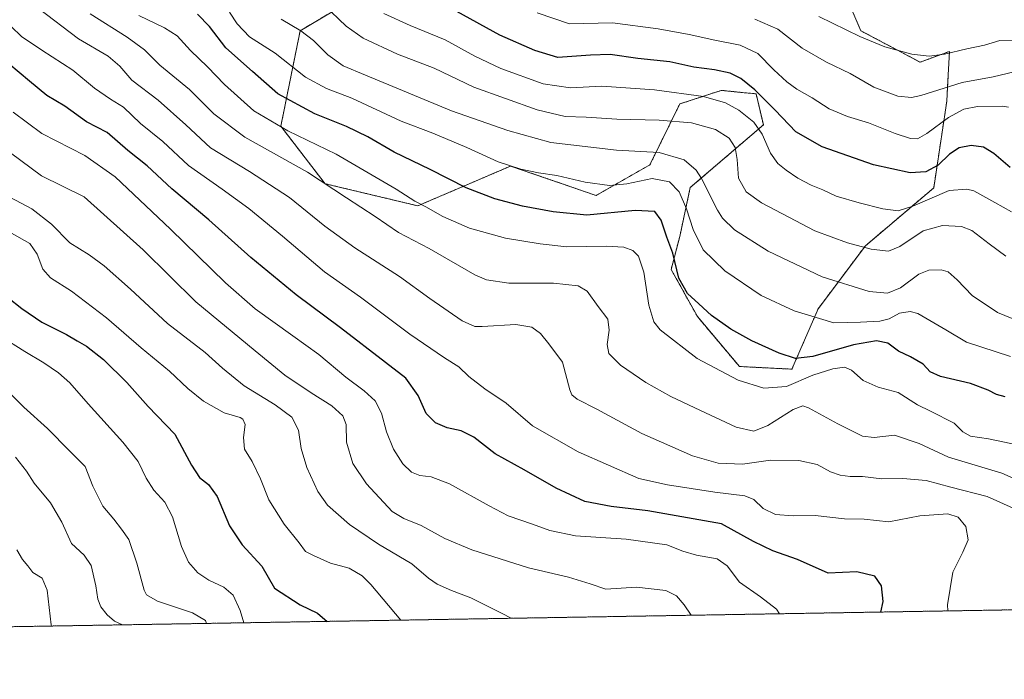
# Model space of a CAD drawing. Units: metres. Extents: x 613772 to 617208, y 4759451 to 4761822.
# Drawn here: x 614973 to 615338, y 4759451 to 4759696 of the extents above; entities that cross this region are included whole.
import ezdxf

# ---------------------------------------------------------------- set-up
doc = ezdxf.new("R2010")
doc.units = ezdxf.units.M
doc.header["$MEASUREMENT"] = 0
doc.linetypes.add('TRAZOS', pattern=[0.75, 0.5, -0.25])
for name, color, linetype, lineweight in [('Arbolado forestal', 92, 'TRAZOS', 0), ('Arbolado forestal CxS', 92, 'Continuous', 0), ('Comarca CxS', 133, 'Continuous', 0), ('Comunidad Autónoma CxS', 142, 'Continuous', 0), ('Curva de nivel maestra', 36, 'Continuous', 30), ('Curva de nivel normal', 36, 'Continuous', 0), ('Espacio natural protegido CxS', 2, 'Continuous', 0), ('Matorral', 135, 'Continuous', 0), ('Matorral CxS', 135, 'Continuous', 0), ('Municipio CxS', 142, 'Continuous', 0), ('Provincia CxS', 1, 'Continuous', 0)]:
    doc.layers.add(name, color=color, linetype=linetype, lineweight=lineweight)

# ---------------------------------------------------------------- blocks, each defined once
blk = doc.blocks.new('*U152')
at = {"layer": 'Arbolado forestal CxS', "color": 92, "linetype": 'Continuous', "lineweight": 0}
for points in [[(616549.04, 4759496.98, 958.59), (614573.51, 4759463.68, 674.83)], [(615096, 4759703.17, 868.37), (615076.76, 4759691.66, 860.02), (615069.6, 4759656.21, 844.99), (615086.01, 4759634.87, 839.74), (615120.48, 4759626.66, 844.35), (615125.03, 4759628.61, 845.98), (615154.96, 4759641.43, 854.81), (615186.67, 4759630.49, 853.29), (615206.67, 4759641.88, 857.01), (615217.79, 4759664.48, 867.94), (615233.2, 4759669.53, 871.41), (615241.69, 4759668.68, 873.12), (615246.15, 4759668.24, 874.8), (615248.84, 4759656.72, 870.92), (615221.67, 4759633.43, 857.39), (615217.79, 4759615.32, 852.13), (615214.58, 4759603.06, 849.42), (615224.33, 4759585.51, 848.73), (615239.94, 4759566.98, 846.55), (615259.44, 4759566, 847.94), (615269.2, 4759588.43, 855.97), (615286.75, 4759611.84, 865.04), (615312.11, 4759633.29, 871.05), (615316.99, 4759665.48, 882.76), (615317.27, 4759670.81, 884.91), (615317.96, 4759684.01, 890.08), (615307.07, 4759680.01, 889.17), (615285.07, 4759691.66, 890.49), (615272.86, 4759720.08, 900.72)]]:
    blk.add_polyline3d(points, dxfattribs=at)
blk = doc.blocks.new('*U175')
at = {"layer": 'Curva de nivel normal', "color": 36, "linetype": 'Continuous', "lineweight": 0}
blk.add_polyline3d([(615341.69, 4759514.41, 835), (615331.99, 4759518.67, 835), (615318.42, 4759522.18, 835), (615309.36, 4759524.7, 835), (615300.62, 4759525.4, 835), (615292.89, 4759525.31, 835), (615285.72, 4759526.1, 835), (615281.04, 4759526.1, 835), (615277.31, 4759526.58, 835), (615273.8, 4759527.9, 835), (615268.84, 4759530.54, 835), (615261.98, 4759532.08, 835), (615251.53, 4759532.2, 835), (615241.09, 4759530.76, 835), (615232.09, 4759531.1, 835), (615222.48, 4759533.75, 835), (615203.68, 4759542.1, 835), (615187.01, 4759551.08, 835), (615179.66, 4759554.82, 835), (615177.67, 4759556.5, 835), (615176.97, 4759558.37, 835), (615174.24, 4759568.56, 835), (615169.17, 4759575.42, 835), (615166.02, 4759579.27, 835), (615162.86, 4759581.6, 835), (615156.84, 4759582.53, 835), (615144.37, 4759581.81, 835), (615141.66, 4759581.89, 835), (615136.99, 4759583.96, 835), (615124.94, 4759592.27, 835), (615113.7, 4759600.37, 835), (615097.08, 4759611.04, 835), (615085.98, 4759619.14, 835), (615072.82, 4759629.79, 835), (615057.89, 4759639.41, 835), (615043.48, 4759648.2, 835), (615034.36, 4759656.7, 835), (615024.03, 4759665.89, 835), (615014.28, 4759673.28, 835), (615009.75, 4759678.53, 835), (615005.44, 4759682.28, 835), (614994.46, 4759688.66, 835), (614979.47, 4759700.05, 835)], dxfattribs=at)
blk = doc.blocks.new('*U220')
at = {"layer": 'Curva de nivel normal', "color": 36, "linetype": 'Continuous', "lineweight": 0}
blk.add_polyline3d([(614969.42, 4759693.26, 830), (614973.26, 4759689.6, 830), (614980.8, 4759684.47, 830), (614992.35, 4759677.02, 830), (615000.32, 4759670.32, 830), (615006.31, 4759666.32, 830), (615011.18, 4759663.29, 830), (615017.45, 4759657.2, 830), (615025.76, 4759650.53, 830), (615035.25, 4759641.6, 830), (615047.8, 4759632.86, 830), (615057.67, 4759625.65, 830), (615070.19, 4759615.36, 830), (615085.86, 4759602.15, 830), (615099.18, 4759592.74, 830), (615117.5, 4759579.04, 830), (615130.33, 4759570.22, 830), (615135.7, 4759566.89, 830), (615139.48, 4759563.24, 830), (615145.39, 4759558.7, 830), (615153.33, 4759553.38, 830), (615163.05, 4759544.95, 830), (615180, 4759535.34, 830), (615202.61, 4759525.36, 830), (615213.26, 4759522.99, 830), (615230.78, 4759520.27, 830), (615241.94, 4759518.94, 830), (615245.3, 4759517.64, 830), (615248.71, 4759514.29, 830), (615253.4, 4759512.06, 830), (615259.89, 4759511.48, 830), (615268.04, 4759511.71, 830), (615279.02, 4759510.36, 830), (615286.3, 4759510.29, 830), (615295.41, 4759509.35, 830), (615306.9, 4759511.58, 830), (615317.31, 4759512.26, 830), (615321.26, 4759511.06, 830), (615324.1, 4759507.57, 830), (615324.9, 4759502.6, 830), (615322.96, 4759498.01, 830), (615319.22, 4759490.63, 830), (615317.29, 4759478.49, 830), (615317.37, 4759476.22, 830)], dxfattribs=at)
blk = doc.blocks.new('*U223')
at = {"layer": 'Curva de nivel normal', "color": 36, "linetype": 'Continuous', "lineweight": 0}
blk.add_polyline3d([(614998.82, 4759697.96, 840), (615012.48, 4759689.32, 840), (615018.9, 4759684.58, 840), (615024.58, 4759678.92, 840), (615035.64, 4759669.88, 840), (615044.76, 4759660.81, 840), (615056.16, 4759652.18, 840), (615079.5, 4759639.17, 840), (615093.99, 4759629.66, 840), (615104.68, 4759622.69, 840), (615113.32, 4759616.69, 840), (615124.65, 4759610.78, 840), (615141.65, 4759601.02, 840), (615146.01, 4759599.15, 840), (615154.26, 4759597.91, 840), (615170.87, 4759597.89, 840), (615180, 4759596.98, 840), (615183.43, 4759594.92, 840), (615187.52, 4759589.33, 840), (615191.06, 4759584.57, 840), (615191.56, 4759580.53, 840), (615190.77, 4759575.11, 840), (615191.4, 4759571.82, 840), (615195.77, 4759567.44, 840), (615205.23, 4759561.06, 840), (615214.41, 4759555.8, 840), (615223.41, 4759551.63, 840), (615238.72, 4759544.49, 840), (615245.35, 4759542.96, 840), (615250.51, 4759545.13, 840), (615259.89, 4759551.07, 840), (615263.55, 4759552.38, 840), (615265.63, 4759551.66, 840), (615276.45, 4759545.64, 840), (615285.63, 4759541.07, 840), (615290.03, 4759540.61, 840), (615297.51, 4759541.52, 840), (615306.71, 4759538.33, 840), (615317.67, 4759533.27, 840), (615337.36, 4759527.33, 840), (615351.81, 4759521.01, 840)], dxfattribs=at)
blk = doc.blocks.new('*U237')
at = {"layer": 'Curva de nivel maestra', "color": 36, "linetype": 'Continuous', "lineweight": 30}
blk.add_polyline3d([(615292.46, 4759475.8, 825), (615293.4, 4759479.74, 825), (615292.76, 4759485.58, 825), (615290.2, 4759489.12, 825), (615283.51, 4759490.68, 825), (615272.88, 4759490.29, 825), (615261.46, 4759495.34, 825), (615252.4, 4759498.57, 825), (615245.15, 4759502.04, 825), (615233.26, 4759508.6, 825), (615205.94, 4759513.44, 825), (615192.33, 4759514.95, 825), (615182.5, 4759516.84, 825), (615171.83, 4759521.84, 825), (615159.96, 4759528.63, 825), (615149.26, 4759534.6, 825), (615141.3, 4759540.78, 825), (615136.58, 4759543.1, 825), (615131.33, 4759544.26, 825), (615127.06, 4759546.09, 825), (615123.57, 4759549.5, 825), (615120.59, 4759556.24, 825), (615116.02, 4759562.68, 825), (615108.49, 4759568.47, 825), (615091.77, 4759581.35, 825), (615075.27, 4759593.58, 825), (615058.46, 4759607.47, 825), (615042.82, 4759621.5, 825), (615029.08, 4759632.99, 825), (615019.92, 4759641.54, 825), (615012.77, 4759647.22, 825), (615005.11, 4759653.89, 825), (614997.45, 4759657.89, 825), (614989.33, 4759663.67, 825), (614982.66, 4759667.67, 825), (614976.27, 4759672.94, 825), (614964.54, 4759682.55, 825)], dxfattribs=at)

msp = doc.modelspace()

# ---------------------------------------------------------------- linework, layer by layer
at = {"layer": 'Arbolado forestal', "color": 92, "linetype": 'TRAZOS', "lineweight": 0}
for points in [[(615272.85, 4759720.08, 900.72), (615285.07, 4759691.66, 890.49), (615307.06, 4759680.01, 889.17), (615317.96, 4759684.01, 890.08), (615317.27, 4759670.81, 884.91), (615316.99, 4759665.48, 882.76), (615312.11, 4759633.3, 871.05), (615286.75, 4759611.84, 865.04), (615269.2, 4759588.43, 855.97), (615259.44, 4759566, 847.94), (615239.94, 4759566.98, 846.55), (615224.33, 4759585.51, 848.73), (615214.58, 4759603.06, 849.42), (615217.79, 4759615.32, 852.13), (615221.67, 4759633.43, 857.39), (615248.84, 4759656.72, 870.92), (615246.15, 4759668.24, 874.8), (615241.69, 4759668.68, 873.12), (615233.2, 4759669.53, 871.41), (615217.79, 4759664.48, 867.94), (615206.67, 4759641.88, 857.01), (615186.67, 4759630.49, 853.29), (615154.96, 4759641.43, 854.81), (615125.03, 4759628.61, 845.98), (615120.48, 4759626.66, 844.35), (615086.01, 4759634.87, 839.74), (615069.6, 4759656.21, 844.99), (615076.76, 4759691.66, 860.02), (615096, 4759703.17, 868.37)], [(616549.04, 4759496.98, 958.59), (614586.5, 4759463.9, 668.12), (614573.51, 4759463.68, 674.83)]]:
    msp.add_polyline3d(points, dxfattribs=at)
at = {"layer": 'Comarca CxS', "color": 133, "linetype": 'Continuous', "lineweight": 0}
msp.add_polyline3d([(617207.87, 4759508.08, 956.79), (613810.47, 4759450.82, 661.56), (613772.02, 4761764.31, 737.19), (617168.3, 4761821.56, 1084.18), (617207.87, 4759508.08, 956.79)], close=True, dxfattribs=at)
msp.add_polyline3d([(617207.87, 4759508.08, 956.79), (613810.47, 4759450.82, 661.56), (613772.02, 4761764.31, 737.19), (617168.3, 4761821.56, 1084.18), (617207.87, 4759508.08, 956.79)], close=True, dxfattribs=at)
at = {"layer": 'Comunidad Autónoma CxS', "color": 142, "linetype": 'Continuous', "lineweight": 0}
msp.add_polyline3d([(617207.87, 4759508.08, 956.79), (613810.47, 4759450.82, 661.56), (613772.02, 4761764.31, 737.19), (617168.3, 4761821.56, 1084.18), (617207.87, 4759508.08, 956.79)], close=True, dxfattribs=at)
msp.add_polyline3d([(617207.87, 4759508.08, 956.79), (613810.47, 4759450.82, 661.56), (613772.02, 4761764.31, 737.19), (617168.3, 4761821.56, 1084.18), (617207.87, 4759508.08, 956.79)], close=True, dxfattribs=at)
at = {"layer": 'Curva de nivel maestra', "color": 36, "linetype": 'Continuous', "lineweight": 30}
for points in [[(615338.68, 4759555.66, 850), (615335.39, 4759556.59, 850), (615332.39, 4759558.21, 850), (615325.72, 4759560.68, 850), (615314.58, 4759563.29, 850), (615310.82, 4759564.96, 850), (615308.15, 4759567.85, 850), (615303.54, 4759570.53, 850), (615299.06, 4759572.66, 850), (615295.03, 4759575.68, 850), (615290.82, 4759576.49, 850), (615282.3, 4759574.98, 850), (615267.17, 4759570.74, 850), (615260.72, 4759569.98, 850), (615254.73, 4759571.96, 850), (615244.53, 4759576.54, 850), (615236.8, 4759580.81, 850), (615229.62, 4759585.96, 850), (615224.9, 4759590.26, 850), (615220.71, 4759594.06, 850), (615217.48, 4759599.8, 850), (615215.15, 4759609.06, 850), (615213, 4759614.98, 850), (615210.92, 4759621.33, 850), (615208.55, 4759624.5, 850), (615201.27, 4759624.98, 850), (615183.27, 4759623.14, 850), (615170.8, 4759624.44, 850), (615159.33, 4759626.47, 850), (615149.03, 4759629.25, 850), (615138.48, 4759633.31, 850), (615125.04, 4759640.14, 850), (615111.73, 4759646.53, 850), (615101.91, 4759652.22, 850), (615094.04, 4759656.14, 850), (615082.23, 4759660.83, 850), (615068.45, 4759668.25, 850), (615059.08, 4759676.51, 850), (615049.21, 4759685.36, 850), (615043.15, 4759693.25, 850), (615038.63, 4759697.8, 850)], [(615340.46, 4759640.84, 875), (615334.43, 4759646.08, 875), (615330.61, 4759648.49, 875), (615326.07, 4759649.06, 875), (615321.6, 4759648.18, 875), (615318, 4759645.82, 875), (615313.8, 4759641.7, 875), (615309.15, 4759639.23, 875), (615303.41, 4759638.96, 875), (615289.8, 4759641.84, 875), (615270.72, 4759648.55, 875), (615260.88, 4759654.11, 875), (615253.2, 4759662.17, 875), (615245.62, 4759669.72, 875), (615240.44, 4759673.95, 875), (615236.52, 4759675.88, 875), (615230.67, 4759677.15, 875), (615223, 4759678.2, 875), (615214.14, 4759680.07, 875), (615202.21, 4759681.35, 875), (615191.9, 4759682.8, 875), (615184.58, 4759682.56, 875), (615172.44, 4759681.78, 875), (615163.97, 4759684.31, 875), (615150.92, 4759689.99, 875), (615135.03, 4759698.79, 875)], [(614968.08, 4759592.71, 800), (614973.41, 4759588.52, 800), (614980.81, 4759583.5, 800), (614990.02, 4759578.85, 800), (614993.95, 4759576.46, 800), (614997.46, 4759574.49, 800), (615003.67, 4759569.6, 800), (615012.41, 4759561.06, 800), (615020.35, 4759552.14, 800), (615030.25, 4759541.84, 800), (615036.42, 4759530.32, 800), (615039.34, 4759525.73, 800), (615042.73, 4759523.22, 800), (615045.89, 4759518.71, 800), (615050.52, 4759507.86, 800), (615055.2, 4759500.74, 800), (615062.48, 4759492.87, 800), (615067.28, 4759484.62, 800), (615076.78, 4759478.45, 800), (615083.24, 4759475.33, 800), (615086.82, 4759472.33, 800)]]:
    msp.add_polyline3d(points, dxfattribs=at)
at = {"layer": 'Curva de nivel normal', "color": 36, "linetype": 'Continuous', "lineweight": 0}
for points in [[(615085.58, 4759701.36, 865), (615093.89, 4759693.39, 865), (615100.17, 4759688.88, 865), (615112.97, 4759682.98, 865), (615126.49, 4759677.83, 865), (615141.3, 4759670.7, 865), (615164.83, 4759662.3, 865), (615175.25, 4759659.86, 865), (615183.02, 4759659.58, 865), (615194.45, 4759658.79, 865), (615210.19, 4759658.53, 865), (615222.1, 4759657.44, 865), (615231.05, 4759655.05, 865), (615236.09, 4759651.82, 865), (615238.37, 4759648.3, 865), (615239.11, 4759643.85, 865), (615239.62, 4759636.96, 865), (615242.48, 4759631.82, 865), (615248.1, 4759627.78, 865), (615258.24, 4759622.42, 865), (615267.99, 4759617.36, 865), (615280.03, 4759612.89, 865), (615288.88, 4759610.59, 865), (615295.32, 4759609.82, 865), (615299.58, 4759611.59, 865), (615308.18, 4759617.4, 865), (615315.44, 4759619.31, 865), (615322.44, 4759618.99, 865), (615326.23, 4759617.52, 865), (615332.75, 4759612.48, 865), (615338.93, 4759608, 865)], [(615343.71, 4759537.79, 845), (615332.41, 4759540.18, 845), (615325.73, 4759541.11, 845), (615322.93, 4759542.77, 845), (615319.73, 4759546, 845), (615310.92, 4759550.44, 845), (615306.04, 4759552.74, 845), (615298.93, 4759557.34, 845), (615291.49, 4759559.31, 845), (615285.97, 4759561.77, 845), (615281.58, 4759565.59, 845), (615279, 4759566.68, 845), (615274.64, 4759566.18, 845), (615267.21, 4759563.76, 845), (615257.48, 4759559.62, 845), (615249.05, 4759558.89, 845), (615239.52, 4759561.93, 845), (615224.24, 4759570.01, 845), (615210.5, 4759580.65, 845), (615208.21, 4759583.6, 845), (615206.25, 4759589.81, 845), (615204.49, 4759602.08, 845), (615202.43, 4759607.9, 845), (615200.37, 4759610.03, 845), (615196.96, 4759611.36, 845), (615190.44, 4759611.7, 845), (615175.77, 4759611.37, 845), (615165.87, 4759612.54, 845), (615153.01, 4759614.66, 845), (615139.66, 4759618.3, 845), (615129.71, 4759622.65, 845), (615123.5, 4759626.25, 845), (615119.39, 4759628.41, 845), (615112.46, 4759632.86, 845), (615090.1, 4759645.79, 845), (615072.16, 4759654.5, 845), (615059.54, 4759661.88, 845), (615048.69, 4759671.69, 845), (615042.34, 4759678.26, 845), (615036, 4759684.31, 845), (615031.14, 4759689.73, 845), (615026.38, 4759692.72, 845), (615016.81, 4759697.32, 845)], [(615050.58, 4759698.59, 855), (615053.36, 4759694.22, 855), (615058, 4759689.4, 855), (615067.43, 4759683.29, 855), (615078.79, 4759674.46, 855), (615086.55, 4759670.21, 855), (615095.94, 4759666.58, 855), (615114.33, 4759658.08, 855), (615126.01, 4759653.62, 855), (615138.7, 4759648.37, 855), (615150.34, 4759643.05, 855), (615158.74, 4759640.26, 855), (615165.3, 4759638.93, 855), (615172.13, 4759637.94, 855), (615182.6, 4759635.48, 855), (615191.68, 4759634.16, 855), (615198.14, 4759634.85, 855), (615207.48, 4759636.83, 855), (615213.99, 4759635.55, 855), (615217.6, 4759631.82, 855), (615220.32, 4759625.55, 855), (615222.74, 4759617.92, 855), (615226.53, 4759610.37, 855), (615234.49, 4759602.46, 855), (615248, 4759593.38, 855), (615260.27, 4759587.63, 855), (615275.07, 4759583.23, 855), (615284.93, 4759583.44, 855), (615292.05, 4759583.81, 855), (615295.53, 4759584.67, 855), (615299.39, 4759586.76, 855), (615303.42, 4759587.41, 855), (615306.27, 4759586.71, 855), (615316.61, 4759580.62, 855), (615324.34, 4759576.08, 855), (615340.7, 4759570.7, 855)], [(615107.84, 4759698.12, 870), (615117.69, 4759693.65, 870), (615130.67, 4759688.25, 870), (615141.64, 4759682.28, 870), (615151.37, 4759677.65, 870), (615167, 4759671.96, 870), (615177.18, 4759670.48, 870), (615188.89, 4759671.09, 870), (615208.37, 4759669.72, 870), (615226.59, 4759667.21, 870), (615234.73, 4759664.94, 870), (615239.77, 4759662.21, 870), (615245.27, 4759657.76, 870), (615248.38, 4759653.31, 870), (615251.54, 4759646.19, 870), (615254.15, 4759642.42, 870), (615257.25, 4759639.87, 870), (615261.6, 4759636.89, 870), (615266.58, 4759634.32, 870), (615270.96, 4759632.56, 870), (615275.89, 4759630.3, 870), (615284.38, 4759627.72, 870), (615293.16, 4759625.5, 870), (615298.92, 4759624.8, 870), (615304.3, 4759626.53, 870), (615317.84, 4759632.34, 870), (615324.38, 4759632.86, 870), (615327.04, 4759632.22, 870), (615334.78, 4759627.95, 870), (615340.95, 4759624.4, 870)], [(615339.94, 4759663.25, 880), (615337.67, 4759663.71, 880), (615328.42, 4759663.58, 880), (615323.28, 4759662.57, 880), (615317.65, 4759659.43, 880), (615309.55, 4759653.51, 880), (615306.06, 4759651.54, 880), (615303.54, 4759651.64, 880), (615297.84, 4759653.52, 880), (615287.87, 4759657.49, 880), (615280.14, 4759659.78, 880), (615273.22, 4759662.66, 880), (615266.96, 4759666.71, 880), (615261.32, 4759669.95, 880), (615257.56, 4759672.7, 880), (615252.75, 4759677.21, 880), (615246.73, 4759683.17, 880), (615240.21, 4759686.33, 880), (615230.83, 4759688.2, 880), (615221.33, 4759690.33, 880), (615209.75, 4759692.42, 880), (615192.75, 4759694.58, 880), (615176.87, 4759694.21, 880), (615164.83, 4759698.3, 880)], [(615269.4, 4759697.02, 890), (615284.68, 4759689.55, 890), (615294, 4759685.72, 890), (615303.94, 4759682.96, 890), (615310.48, 4759682.18, 890), (615316.15, 4759682.98, 890), (615324.38, 4759684.97, 890), (615331, 4759686.35, 890), (615336.69, 4759688.09, 890), (615341.43, 4759688.14, 890)], [(615069.68, 4759695.94, 860), (615076.99, 4759691.61, 860), (615081.67, 4759688.01, 860), (615087.1, 4759682.77, 860), (615092.73, 4759678.69, 860), (615101, 4759675.18, 860), (615133, 4759661.89, 860), (615153.91, 4759654.58, 860), (615169.83, 4759650.22, 860), (615194.3, 4759647.29, 860), (615210.15, 4759646.4, 860), (615219.41, 4759643.76, 860), (615223.87, 4759639.88, 860), (615225.91, 4759636.85, 860), (615231.83, 4759625.02, 860), (615233.63, 4759622.13, 860), (615238.08, 4759617.75, 860), (615250.64, 4759609.82, 860), (615270.62, 4759600.3, 860), (615288.13, 4759594.9, 860), (615294.95, 4759594.18, 860), (615299.8, 4759596.2, 860), (615306.63, 4759601.25, 860), (615310.28, 4759602.82, 860), (615314.89, 4759602.9, 860), (615317.45, 4759602.12, 860), (615320.81, 4759599.15, 860), (615326.39, 4759593.4, 860), (615335.86, 4759587.08, 860), (615352.17, 4759580.36, 860)], [(615341.99, 4759676.42, 885), (615334.17, 4759674.62, 885), (615322.7, 4759672.46, 885), (615307.3, 4759667.64, 885), (615303.82, 4759666.91, 885), (615298.76, 4759667.32, 885), (615289.88, 4759670.73, 885), (615281.03, 4759675.84, 885), (615272.35, 4759680, 885), (615263.22, 4759685.23, 885), (615254.25, 4759692.26, 885), (615245.68, 4759695.93, 885)], [(615254.81, 4759475.16, 820), (615253.77, 4759476.87, 820), (615247.77, 4759481.5, 820), (615239.99, 4759486.91, 820), (615235.36, 4759492.9, 820), (615231.67, 4759495.52, 820), (615223.98, 4759496.88, 820), (615218.94, 4759498.46, 820), (615212.98, 4759500.82, 820), (615197.93, 4759502.85, 820), (615179.04, 4759504.12, 820), (615169.57, 4759506.04, 820), (615163.09, 4759508.4, 820), (615154.03, 4759511.53, 820), (615147, 4759515.2, 820), (615132.19, 4759523.42, 820), (615125.39, 4759526.01, 820), (615121.19, 4759526.54, 820), (615118.09, 4759527.77, 820), (615114.87, 4759530.84, 820), (615111.43, 4759536.33, 820), (615108.9, 4759542.67, 820), (615106.96, 4759549.67, 820), (615104.65, 4759554.25, 820), (615100.59, 4759557.97, 820), (615093.71, 4759563.01, 820), (615083.71, 4759571.49, 820), (615074.02, 4759578.39, 820), (615060.11, 4759588.45, 820), (615049.02, 4759598.03, 820), (615028.66, 4759618, 820), (615008.08, 4759637.42, 820), (614996.82, 4759645.4, 820), (614980.85, 4759653.53, 820), (614970.14, 4759661.4, 820)], [(614969.17, 4759646.35, 815), (614980.65, 4759637.83, 815), (614996.55, 4759629.97, 815), (615018.51, 4759610.26, 815), (615038.04, 4759591.02, 815), (615060.01, 4759572.76, 815), (615071.12, 4759563.79, 815), (615080.84, 4759557.15, 815), (615088.48, 4759552.4, 815), (615092.56, 4759548.7, 815), (615093.81, 4759545.44, 815), (615094.01, 4759538.84, 815), (615096.32, 4759531, 815), (615101.44, 4759523.45, 815), (615110.94, 4759513.09, 815), (615115.33, 4759510.56, 815), (615121.7, 4759507.98, 815), (615130.47, 4759503.13, 815), (615140.5, 4759498.88, 815), (615161.61, 4759492.21, 815), (615176.42, 4759488.74, 815), (615184.49, 4759486.33, 815), (615190.28, 4759484.34, 815), (615201.65, 4759484.99, 815), (615212.63, 4759483.74, 815), (615216.6, 4759481.85, 815), (615219.47, 4759478.47, 815), (615221.98, 4759474.61, 815)], [(614967.04, 4759630.82, 810), (614977.1, 4759625.54, 810), (614984.44, 4759619.85, 810), (614991.21, 4759612.96, 810), (614998.33, 4759608.42, 810), (615004.02, 4759604.38, 810), (615013.76, 4759595.65, 810), (615027.46, 4759582.96, 810), (615041.47, 4759572.18, 810), (615047.98, 4759566.32, 810), (615055.92, 4759559.86, 810), (615067.5, 4759552.72, 810), (615073.7, 4759548.19, 810), (615076.16, 4759543.31, 810), (615077.17, 4759536.58, 810), (615079.2, 4759529.48, 810), (615083.29, 4759520.59, 810), (615086.93, 4759515.46, 810), (615095.11, 4759508.36, 810), (615105.83, 4759500.97, 810), (615118.31, 4759493.66, 810), (615124.5, 4759488.4, 810), (615127.69, 4759486.14, 810), (615132.96, 4759483.86, 810), (615140.17, 4759481.06, 810), (615151.55, 4759475.32, 810), (615155.09, 4759473.48, 810)], [(614969.53, 4759616.56, 805), (614976.33, 4759612.61, 805), (614979.05, 4759608.75, 805), (614981.21, 4759603.16, 805), (614984.01, 4759599.87, 805), (614991.82, 4759594.95, 805), (615004.8, 4759585.06, 805), (615017.72, 4759573.97, 805), (615028.23, 4759565.26, 805), (615035.05, 4759558.78, 805), (615040.82, 4759554.13, 805), (615048.57, 4759549.83, 805), (615054.46, 4759548.08, 805), (615055.49, 4759547.48, 805), (615056.29, 4759545.49, 805), (615055.77, 4759540.63, 805), (615056.14, 4759536.3, 805), (615058.96, 4759531.72, 805), (615062.03, 4759525.33, 805), (615065.17, 4759517.51, 805), (615070.78, 4759508.46, 805), (615076.45, 4759501.45, 805), (615078.78, 4759498.28, 805), (615081.78, 4759496.78, 805), (615088.09, 4759493.94, 805), (615094.94, 4759492.04, 805), (615099.8, 4759489.22, 805), (615103.03, 4759486.06, 805), (615114.16, 4759472.79, 805)], [(614965.46, 4759578.24, 795), (614974.48, 4759572.57, 795), (614981.6, 4759568.32, 795), (614986.96, 4759564.68, 795), (614991.19, 4759560.93, 795), (614997.98, 4759553.17, 795), (615010.94, 4759538.94, 795), (615016.64, 4759531.65, 795), (615019.53, 4759525.54, 795), (615022.38, 4759521.05, 795), (615026.46, 4759516.57, 795), (615029.34, 4759511.11, 795), (615032.73, 4759500.18, 795), (615035.32, 4759494.32, 795), (615038.7, 4759490.38, 795), (615042.88, 4759487.67, 795), (615048.4, 4759485.04, 795), (615051.94, 4759482.04, 795), (615054.48, 4759476.31, 795), (615055.86, 4759471.81, 795)], [(614965.67, 4759560.35, 790), (614974.15, 4759551.84, 790), (614982.87, 4759543.94, 790), (614991.04, 4759535.61, 790), (614996.95, 4759529.8, 790), (614999.77, 4759522.57, 790), (615003.52, 4759515.06, 790), (615007.59, 4759510.34, 790), (615010.44, 4759506.62, 790), (615013.09, 4759502.77, 790), (615016.06, 4759493.93, 790), (615018.8, 4759483.95, 790), (615019.71, 4759482.13, 790), (615023.83, 4759479.84, 790), (615036.82, 4759475.49, 790), (615041.65, 4759472.66, 790), (615042.03, 4759471.58, 790)], [(614970.98, 4759533.26, 785), (614975.13, 4759528.13, 785), (614977.95, 4759523.62, 785), (614984.04, 4759516.38, 785), (614988.27, 4759509.21, 785), (614991.87, 4759501.28, 785), (614996.57, 4759496.86, 785), (614999.08, 4759493.12, 785), (615000.89, 4759485.49, 785), (615001.61, 4759480.63, 785), (615002.76, 4759477.73, 785), (615005.03, 4759474.78, 785), (615007.77, 4759472.44, 785), (615010.75, 4759471.05, 785)], [(614971.52, 4759498.86, 780), (614973.62, 4759495.3, 780), (614975.56, 4759492.9, 780), (614977.49, 4759490.43, 780), (614980.88, 4759488.33, 780), (614982.78, 4759483.87, 780), (614984.23, 4759471.11, 780), (614984.36, 4759470.6, 780)]]:
    msp.add_polyline3d(points, dxfattribs=at)
at = {"layer": 'Espacio natural protegido CxS', "color": 2, "linetype": 'Continuous', "lineweight": 0}
msp.add_polyline3d([(617207.87, 4759508.08, 956.79), (614598.6, 4759464.1, 673.3)], dxfattribs=at)
msp.add_polyline3d([(617207.87, 4759508.08, 956.79), (614598.6, 4759464.1, 673.3)], dxfattribs=at)
at = {"layer": 'Matorral', "color": 135, "linetype": 'Continuous', "lineweight": 0}
msp.add_polyline3d([(615272.85, 4759720.08, 900.72), (615285.07, 4759691.66, 890.49), (615307.06, 4759680.01, 889.17), (615317.96, 4759684.01, 890.08), (615317.27, 4759670.81, 884.91), (615316.99, 4759665.48, 882.76), (615312.11, 4759633.3, 871.05), (615286.75, 4759611.84, 865.04), (615269.2, 4759588.43, 855.97), (615259.44, 4759566, 847.94), (615239.94, 4759566.98, 846.55), (615224.33, 4759585.51, 848.73), (615214.58, 4759603.06, 849.42), (615217.79, 4759615.32, 852.13), (615221.67, 4759633.43, 857.39), (615248.84, 4759656.72, 870.92), (615246.15, 4759668.24, 874.8), (615241.69, 4759668.68, 873.12), (615233.2, 4759669.53, 871.41), (615217.79, 4759664.48, 867.94), (615206.67, 4759641.88, 857.01), (615186.67, 4759630.49, 853.29), (615154.96, 4759641.43, 854.81), (615125.03, 4759628.61, 845.98), (615120.48, 4759626.66, 844.35), (615086.01, 4759634.87, 839.74), (615069.6, 4759656.21, 844.99), (615076.76, 4759691.66, 860.02), (615096, 4759703.17, 868.37)], dxfattribs=at)
at = {"layer": 'Matorral CxS', "color": 135, "linetype": 'Continuous', "lineweight": 0}
msp.add_polyline3d([(615272.86, 4759720.08, 900.72), (615285.07, 4759691.66, 890.49), (615307.07, 4759680.01, 889.17), (615317.96, 4759684.01, 890.08), (615317.27, 4759670.81, 884.91), (615316.99, 4759665.48, 882.76), (615312.11, 4759633.29, 871.05), (615286.75, 4759611.84, 865.04), (615269.2, 4759588.43, 855.97), (615259.44, 4759566, 847.94), (615239.94, 4759566.98, 846.55), (615224.33, 4759585.51, 848.73), (615214.58, 4759603.06, 849.42), (615217.79, 4759615.32, 852.13), (615221.67, 4759633.43, 857.39), (615248.84, 4759656.72, 870.92), (615246.15, 4759668.24, 874.8), (615241.69, 4759668.68, 873.12), (615233.2, 4759669.53, 871.41), (615217.79, 4759664.48, 867.94), (615206.67, 4759641.88, 857.01), (615186.67, 4759630.49, 853.29), (615154.96, 4759641.43, 854.81), (615125.03, 4759628.61, 845.98), (615120.48, 4759626.66, 844.35), (615086.01, 4759634.87, 839.74), (615069.6, 4759656.21, 844.99), (615076.76, 4759691.66, 860.02), (615096, 4759703.17, 868.37)], dxfattribs=at)
at = {"layer": 'Municipio CxS', "color": 142, "linetype": 'Continuous', "lineweight": 0}
msp.add_polyline3d([(616871.03, 4759502.4, 990.34), (613810.47, 4759450.82, 661.56), (613782.68, 4761123.2, 667.22)], dxfattribs=at)
msp.add_polyline3d([(616871.03, 4759502.4, 990.34), (613810.47, 4759450.82, 661.56), (613782.68, 4761123.2, 667.22)], dxfattribs=at)
at = {"layer": 'Provincia CxS', "color": 1, "linetype": 'Continuous', "lineweight": 0}
msp.add_polyline3d([(614287.89, 4759458.87, 781.76), (613810.47, 4759450.82, 661.56), (613782.68, 4761123.2, 667.22), (613772.02, 4761764.31, 737.19), (617168.3, 4761821.56, 1084.18), (617207.87, 4759508.08, 956.79), (614598.6, 4759464.1, 673.3), (614287.89, 4759458.87, 781.76)], close=True, dxfattribs=at)
msp.add_polyline3d([(614287.89, 4759458.87, 781.76), (613810.47, 4759450.82, 661.56), (613782.68, 4761123.2, 667.22), (613772.02, 4761764.31, 737.19), (617168.3, 4761821.56, 1084.18), (617207.87, 4759508.08, 956.79), (614598.6, 4759464.1, 673.3), (614287.89, 4759458.87, 781.76)], close=True, dxfattribs=at)

# ---------------------------------------------------------------- block references
at = {"layer": 'Arbolado forestal CxS', "color": 92, "linetype": 'Continuous', "lineweight": 0}
msp.add_blockref('*U152', (0, 0), dxfattribs=at)
at = {"layer": 'Curva de nivel maestra', "color": 36, "linetype": 'Continuous', "lineweight": 30}
msp.add_blockref('*U237', (0, 0), dxfattribs=at)
at = {"layer": 'Curva de nivel normal', "color": 36, "linetype": 'Continuous', "lineweight": 0}
for name in ['*U175', '*U223', '*U220']:
    msp.add_blockref(name, (0, 0), dxfattribs=at)

doc.saveas('drawing.dxf')
